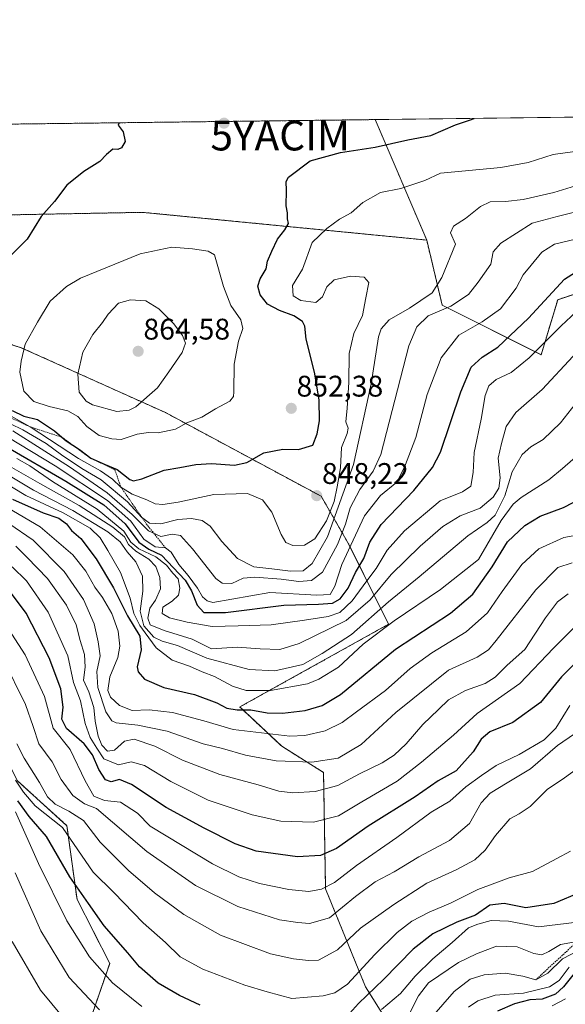
# Model space of a CAD drawing. Units: metres. Extents: x 583277 to 586719, y 4752071 to 4754427.
# Drawn here: x 583855 to 584039, y 4754096 to 4754426 of the extents above; entities that cross this region are included whole.
import ezdxf
from ezdxf.enums import TextEntityAlignment as Align

# ---------------------------------------------------------------- set-up
doc = ezdxf.new("R2010")
doc.units = ezdxf.units.M
doc.header["$MEASUREMENT"] = 0
doc.linetypes.add('TRAZOS', pattern=[0.75, 0.5, -0.25])
doc.layers.get('0').update_dxf_attribs({"lineweight": 5})
for name, color, linetype, lineweight in [('Arbolado forestal', 92, 'TRAZOS', 0), ('Arbolado forestal CxS', 92, 'Continuous', 0), ('Carátula', 7, 'Continuous', 5), ('Comarca CxS', 133, 'Continuous', 0), ('Comunidad Autónoma CxS', 142, 'Continuous', 0), ('Curva de nivel maestra', 36, 'Continuous', 30), ('Curva de nivel normal', 36, 'Continuous', 0), ('Escarpado lineal', 39, 'TRAZOS', 0), ('Espacio natural protegido CxS', 2, 'Continuous', 0), ('Municipio CxS', 142, 'Continuous', 0), ('Provincia CxS', 1, 'Continuous', 0), ('Punto de cota en terreno', 7, 'Continuous', 0), ('Roquedo', 95, 'Continuous', 0), ('Roquedo CxS', 135, 'Continuous', 0), ('Rótulo de punto de cota en terreno', 19, 'Continuous', 0), ('Yacimiento arqueológico puntual', 7, 'Continuous', 0)]:
    doc.layers.add(name, color=color, linetype=linetype, lineweight=lineweight)
doc.styles.add('Arial', font='txt', dxfattribs={"height": 0.2})

# ---------------------------------------------------------------- blocks, each defined once
blk = doc.blocks.new('*U152')
at = {"layer": 'Arbolado forestal CxS', "color": 92, "linetype": 'Continuous', "lineweight": 0}
for points in [[(583512.87, 4754273.82, 660.94), (583546.78, 4754238.3, 645.4), (583596.61, 4754219.18, 651.18), (583630.34, 4754179.31, 643.14), (583653.76, 4754157.22, 638.33), (583714.62, 4754158.89, 680.16), (583731.69, 4754176.34, 699.22), (583724.3, 4754194.81, 711.59), (583735.38, 4754211.44, 723.81), (583761.24, 4754213.28, 728.2), (583785.19, 4754224.43, 741.29), (583811.26, 4754235.73, 756.38), (583818.11, 4754229.99, 756.04), (583828.54, 4754221.26, 756.6), (583854.4, 4754170.65, 753.7), (583871.05, 4754155.55, 755.48), (583874.44, 4754130.79, 748.2), (583885.43, 4754109.28, 746.54), (583878.61, 4754089.52, 737.43)], [(583994.13, 4754065.27, 721.19), (583971.43, 4754101.43, 751.61), (583957.99, 4754134.31, 769.6), (583957.32, 4754173.48, 787.9), (583943.26, 4754182.25, 792.57), (583929.17, 4754195.47, 800.11), (583979.14, 4754223.25, 804.57), (583965.74, 4754250.26, 830.78), (583956.52, 4754266.27, 848.45), (583904.17, 4754294.4, 856.48), (583855.68, 4754316.21, 854.51), (583820.64, 4754327.33, 845.86)], [(583833.06, 4754360.49, 845.93), (583873.88, 4754361.27, 851.08), (583880.57, 4754361.39, 851.49), (583881.88, 4754361.42, 851.54), (583896.54, 4754361.7, 852.57), (583896.6, 4754361.7, 852.57), (583992, 4754352.38, 841.55), (583997.23, 4754330.48, 835.79), (583997.23, 4754330.48, 835.79), (584030.48, 4754313.86, 818.87), (584036.02, 4754332.33, 823.36), (584038.39, 4754333.12, 822.71), (584052.64, 4754337.87, 822.01)]]:
    blk.add_polyline3d(points, dxfattribs=at)
blk = doc.blocks.new('*U179')
at = {"layer": 'Curva de nivel normal', "color": 36, "linetype": 'Continuous', "lineweight": 0}
blk.add_polyline3d([(584039.91, 4754108.01, 730), (584036.49, 4754103.55, 730), (584033.24, 4754101.42, 730), (584024.48, 4754099.3, 730), (584014.96, 4754098.61, 730), (584009.15, 4754096.7, 730), (584006, 4754094.6, 730)], dxfattribs=at)
blk = doc.blocks.new('*U182')
at = {"layer": 'Curva de nivel normal', "color": 36, "linetype": 'Continuous', "lineweight": 0}
blk.add_polyline3d([(584038.7, 4754097.43, 720), (584034.14, 4754095, 720)], dxfattribs=at)
blk = doc.blocks.new('*U194')
at = {"layer": 'Curva de nivel maestra', "color": 36, "linetype": 'Continuous', "lineweight": 30}
for points in [[(583888.66, 4754391.8, 850), (583888.3, 4754390.96, 850), (583889.96, 4754388.74, 850), (583890.58, 4754385.55, 850), (583889.42, 4754383.33, 850), (583888.15, 4754382.8, 850), (583886.49, 4754382.91, 850), (583884.32, 4754381.1, 850), (583882.16, 4754378.8, 850), (583876.72, 4754375.46, 850), (583871.04, 4754370.8, 850), (583866.85, 4754365.35, 850), (583862.36, 4754360.35, 850), (583857.64, 4754352.69, 850), (583848.3, 4754343.35, 850)], [(583852.64, 4754295.06, 850), (583856.56, 4754293.17, 850), (583861.12, 4754292.11, 850), (583866.89, 4754288.23, 850), (583869.39, 4754286.1, 850), (583870.84, 4754284.86, 850), (583873.09, 4754283.4, 850), (583875.28, 4754281.97, 850), (583879.04, 4754279.05, 850), (583883.9, 4754276.91, 850), (583887.96, 4754275.32, 850), (583892.23, 4754271.91, 850), (583893.38, 4754271.44, 850), (583896.28, 4754272.09, 850), (583903.74, 4754275.05, 850), (583909, 4754275.92, 850), (583914.34, 4754276.98, 850), (583919.67, 4754277.27, 850), (583927.36, 4754276.74, 850), (583931.51, 4754277.67, 850), (583937.23, 4754280.89, 850), (583943.67, 4754282.12, 850), (583948.9, 4754281.96, 850), (583953.72, 4754283.45, 850), (583955.14, 4754287.23, 850), (583955.94, 4754291.65, 850), (583955.88, 4754298.66, 850), (583954.3, 4754307.98, 850), (583951.42, 4754319.1, 850), (583951.04, 4754323.4, 850), (583950.22, 4754325.05, 850), (583947.32, 4754326.93, 850), (583942.51, 4754328.68, 850), (583938.53, 4754330.88, 850), (583936.03, 4754333.99, 850), (583935.22, 4754336.86, 850), (583936.04, 4754339.35, 850), (583938.08, 4754342.69, 850), (583938.44, 4754345.26, 850), (583939.97, 4754348.63, 850), (583941.81, 4754352.73, 850), (583944.34, 4754355.78, 850), (583945.5, 4754357.99, 850), (583945.2, 4754359.55, 850), (583945.19, 4754361.57, 850), (583944.78, 4754363.9, 850), (583944.87, 4754369.05, 850), (583944.8, 4754372.01, 850), (583945.56, 4754373.57, 850), (583952.87, 4754379.02, 850), (583963, 4754381.78, 850), (583974.67, 4754383.57, 850), (583985.67, 4754386.03, 850), (583993.34, 4754387.53, 850), (584001.67, 4754391.06, 850), (584006.67, 4754392.75, 850), (584007.92, 4754393.28, 850)]]:
    blk.add_polyline3d(points, dxfattribs=at)
blk = doc.blocks.new('*U199')
at = {"layer": 'Curva de nivel maestra', "color": 36, "linetype": 'Continuous', "lineweight": 30}
blk.add_polyline3d([(584041.54, 4754105.89, 725), (584038.01, 4754101.38, 725), (584035.24, 4754098.98, 725), (584030.75, 4754097.25, 725), (584026.68, 4754097.03, 725), (584021.52, 4754095.72, 725), (584015.8, 4754093.25, 725)], dxfattribs=at)
blk = doc.blocks.new('5PATER')
at = {"layer": 'Carátula', "linetype": 'Continuous', "lineweight": 5}
h = blk.add_hatch(color=250, dxfattribs=at)
edge = h.paths.add_edge_path()
edge.add_ellipse((0, 0.01), major_axis=(-1.33, -1.34), ratio=0.999422, start_angle=0, end_angle=360)
blk = doc.blocks.new('5YACIM')
blk.add_text('5YACIM', height=10).set_placement((0, 0), align=Align.MIDDLE_CENTER)

msp = doc.modelspace()

# ---------------------------------------------------------------- linework, layer by layer
at = {"layer": 'Arbolado forestal', "color": 92, "linetype": 'TRAZOS', "lineweight": 0}
for points in [[(583743.89, 4754390.01, 830.46), (583974.69, 4754392.87, 851.68)], [(583992, 4754352.38, 841.55), (583974.69, 4754392.87, 851.68)], [(583798.51, 4754329.52, 842.84), (583798.23, 4754346.83, 842.68), (583812.11, 4754358.4, 843.34), (583833.06, 4754360.49, 845.93), (583873.88, 4754361.27, 851.08), (583880.57, 4754361.39, 851.49), (583881.88, 4754361.42, 851.54), (583896.54, 4754361.7, 852.57), (583896.6, 4754361.7, 852.57), (583992, 4754352.38, 841.55)], [(583992, 4754352.38, 841.55), (583997.23, 4754330.48, 835.79), (584030.48, 4754313.86, 818.87), (584036.02, 4754332.33, 823.36), (584038.39, 4754333.12, 822.71), (584052.64, 4754337.87, 822.01)], [(583915.53, 4753850.1, 598.99), (583951.44, 4753897.6, 624.74), (583968.29, 4753932.7, 647.78), (583983.21, 4753972.24, 678.4), (583994.13, 4754065.27, 721.19), (583971.43, 4754101.43, 751.61), (583957.99, 4754134.31, 769.6), (583957.32, 4754173.48, 787.9), (583943.26, 4754182.25, 792.57), (583929.17, 4754195.47, 800.11), (583979.13, 4754223.25, 804.57), (583965.74, 4754250.26, 830.78), (583956.52, 4754266.27, 848.45), (583904.17, 4754294.4, 856.48), (583855.68, 4754316.21, 854.51), (583820.64, 4754327.33, 845.86), (583798.51, 4754329.52, 842.84)], [(583512.87, 4754273.83, 660.94), (583546.78, 4754238.31, 645.4), (583596.61, 4754219.18, 651.18), (583630.34, 4754179.31, 643.14), (583653.76, 4754157.22, 638.33), (583714.62, 4754158.89, 680.16), (583731.69, 4754176.34, 699.22), (583724.3, 4754194.81, 711.59), (583735.38, 4754211.44, 723.81), (583761.24, 4754213.28, 728.2), (583785.19, 4754224.43, 741.29), (583811.26, 4754235.73, 756.38), (583818.11, 4754229.99, 756.04), (583828.54, 4754221.26, 756.6), (583854.4, 4754170.65, 753.7), (583871.05, 4754155.55, 755.48), (583874.44, 4754130.79, 748.2), (583885.43, 4754109.28, 746.54), (583878.61, 4754089.52, 737.43)]]:
    msp.add_polyline3d(points, dxfattribs=at)
at = {"layer": 'Arbolado forestal CxS', "color": 92, "linetype": 'Continuous', "lineweight": 0}
msp.add_polyline3d([(583992, 4754352.38, 841.55), (583896.6, 4754361.7, 852.57), (583896.54, 4754361.7, 852.57), (583881.88, 4754361.42, 851.54), (583880.57, 4754361.39, 851.49), (583873.88, 4754361.27, 851.08), (583833.06, 4754360.49, 845.93), (583812.11, 4754358.4, 843.34), (583798.23, 4754346.83, 842.68), (583798.52, 4754329.52, 842.84), (583776.02, 4754337.04, 841.3), (583774.17, 4754353.67, 839.89), (583770.48, 4754368.45, 837.33), (583755.7, 4754375.83, 833.05), (583743.89, 4754390.01, 830.46), (583974.69, 4754392.87, 851.68), (583992, 4754352.38, 841.55)], close=True, dxfattribs=at)
at = {"layer": 'Comarca CxS', "color": 133, "linetype": 'Continuous', "lineweight": 0}
msp.add_polyline3d([(586110.97, 4752105.5, 479.79), (583318.25, 4752070.98, 492.61), (583290.13, 4754384.4, 731.17), (586689.82, 4754426.44, 470.65), (586689.92, 4754418.27, 470.03), (586715.26, 4752416.66, 468.73), (586719.1, 4752113.02, 476.37), (586597.68, 4752111.52, 477.39), (586110.97, 4752105.5, 479.79)], close=True, dxfattribs=at)
msp.add_polyline3d([(586110.97, 4752105.5, 479.79), (583318.25, 4752070.98, 492.61), (583290.13, 4754384.4, 731.17), (586689.82, 4754426.44, 470.65), (586689.92, 4754418.27, 470.03), (586715.26, 4752416.66, 468.73), (586719.1, 4752113.02, 476.37), (586597.68, 4752111.52, 477.39), (586110.97, 4752105.5, 479.79)], close=True, dxfattribs=at)
at = {"layer": 'Comunidad Autónoma CxS', "color": 142, "linetype": 'Continuous', "lineweight": 0}
msp.add_polyline3d([(586719.1, 4752113.02, 476.37), (583318.25, 4752070.98, 492.61), (583290.13, 4754384.4, 731.17), (586689.82, 4754426.44, 470.65), (586719.1, 4752113.02, 476.37)], close=True, dxfattribs=at)
msp.add_polyline3d([(586719.1, 4752113.02, 476.37), (583318.25, 4752070.98, 492.61), (583290.13, 4754384.4, 731.17), (586689.82, 4754426.44, 470.65), (586719.1, 4752113.02, 476.37)], close=True, dxfattribs=at)
at = {"layer": 'Curva de nivel maestra', "color": 36, "linetype": 'Continuous', "lineweight": 30}
for points in [[(583850.67, 4754283.05, 825), (583870.73, 4754271.38, 825), (583883.51, 4754263.39, 825), (583890.65, 4754256.97, 825), (583895.23, 4754250.91, 825), (583898.55, 4754248.48, 825), (583902.88, 4754246.54, 825), (583910.75, 4754238.06, 825), (583912.97, 4754234.46, 825), (583914.85, 4754229.68, 825), (583917.02, 4754227.23, 825), (583924.33, 4754227.18, 825), (583944, 4754229.71, 825), (583955.67, 4754230, 825), (583960.34, 4754230.37, 825), (583962.86, 4754231.79, 825), (583965.62, 4754235.41, 825), (583968.02, 4754240.69, 825), (583970.86, 4754245.39, 825), (583972.88, 4754250.84, 825), (583976.7, 4754256.78, 825), (583987.67, 4754268.23, 825), (583993.95, 4754275.93, 825), (583996.63, 4754281.07, 825), (584003.5, 4754301.33, 825), (584006.96, 4754309.62, 825), (584010.67, 4754313.06, 825), (584015.88, 4754316.41, 825), (584026.18, 4754326.14, 825), (584038.3, 4754339.24, 825), (584042.06, 4754341.57, 825)], [(583852.71, 4754265.3, 800), (583863.02, 4754260.7, 800), (583868.28, 4754258.88, 800), (583870.89, 4754256.96, 800), (583872.62, 4754254.79, 800), (583875.72, 4754252.1, 800), (583880.84, 4754245.28, 800), (583886.68, 4754235.49, 800), (583891.46, 4754226.14, 800), (583895.54, 4754219.28, 800), (583895.98, 4754214.67, 800), (583894.66, 4754209.01, 800), (583894.98, 4754207.24, 800), (583897.17, 4754204.76, 800), (583903.67, 4754201.97, 800), (583913.94, 4754199.66, 800), (583921.39, 4754196.88, 800), (583924.77, 4754195.12, 800), (583928.23, 4754194.56, 800), (583932.9, 4754194.52, 800), (583938.34, 4754193.55, 800), (583943.54, 4754193.43, 800), (583951.14, 4754194.29, 800), (583956.87, 4754195.98, 800), (583963, 4754199.66, 800), (583981.51, 4754214.88, 800), (584000.02, 4754226.98, 800), (584007.5, 4754233.42, 800), (584013.98, 4754242.58, 800), (584019.14, 4754250.95, 800), (584024.99, 4754256.5, 800), (584030.15, 4754259.62, 800), (584037.95, 4754262.5, 800), (584044.74, 4754265.95, 800)], [(584041.3, 4754209.62, 775), (584037.28, 4754205.65, 775), (584030.24, 4754197.01, 775), (584020.92, 4754190.22, 775), (584013.25, 4754187.1, 775), (584010.26, 4754184.69, 775), (584007.62, 4754180.35, 775), (584001.94, 4754174.02, 775), (583995.84, 4754170.6, 775), (583988.16, 4754165.3, 775), (583972.34, 4754155.4, 775), (583961.67, 4754147.9, 775), (583956.3, 4754145.57, 775), (583948.54, 4754145.16, 775), (583934.65, 4754147, 775), (583927.57, 4754149.5, 775), (583917.18, 4754154.72, 775), (583904.37, 4754161.74, 775), (583892.79, 4754169.41, 775), (583888.72, 4754171.05, 775), (583885.94, 4754170.3, 775), (583884.02, 4754171.03, 775), (583881.82, 4754174.5, 775), (583879.67, 4754179.35, 775), (583876.87, 4754183.05, 775), (583870.96, 4754188.24, 775), (583869.32, 4754191.35, 775), (583869.74, 4754195.35, 775), (583868.98, 4754201.58, 775), (583865.06, 4754211.94, 775), (583857.35, 4754227.01, 775), (583851.1, 4754235.44, 775)], [(583915.89, 4754095.27, 750), (583908.84, 4754098.48, 750), (583901.74, 4754102.66, 750), (583895.4, 4754108.09, 750), (583891.48, 4754112.83, 750), (583883.55, 4754121.93, 750), (583878.26, 4754129.41, 750), (583872.05, 4754138.43, 750), (583864.22, 4754151.9, 750), (583858.33, 4754158.68, 750), (583854.58, 4754163.93, 750)], [(584043.77, 4754133.22, 750), (584034.71, 4754129.42, 750), (584025.3, 4754127.98, 750), (584018.02, 4754129.37, 750), (584013.18, 4754128.84, 750), (584008.43, 4754125.47, 750), (584002.09, 4754123.14, 750), (583994.02, 4754119.22, 750), (583987.47, 4754114.02, 750), (583977.52, 4754103.92, 750), (583969.05, 4754095.86, 750), (583963.04, 4754089.14, 750)]]:
    msp.add_polyline3d(points, dxfattribs=at)
at = {"layer": 'Curva de nivel normal', "color": 36, "linetype": 'Continuous', "lineweight": 0}
for points in [[(584045, 4754382.64, 845), (584034.52, 4754381.15, 845), (584026.06, 4754378.48, 845), (584016.88, 4754376.81, 845), (583996.6, 4754374.88, 845), (583991.32, 4754372.4, 845), (583983.34, 4754369.72, 845), (583976.45, 4754368.39, 845), (583970.48, 4754365.02, 845), (583966.55, 4754361.48, 845), (583962.67, 4754359.41, 845), (583958.38, 4754356.27, 845), (583953.53, 4754351.6, 845), (583950.26, 4754342.57, 845), (583946.85, 4754337.11, 845), (583947.15, 4754333.63, 845), (583949.63, 4754332.11, 845), (583954.75, 4754331.38, 845), (583956.93, 4754333.33, 845), (583958.37, 4754336.69, 845), (583960.92, 4754338.97, 845), (583966.4, 4754340.3, 845), (583971.01, 4754339.91, 845), (583972.51, 4754338.17, 845), (583971.49, 4754333.02, 845), (583970.46, 4754327.02, 845), (583967.54, 4754321.02, 845), (583965.94, 4754314.22, 845), (583965.77, 4754304.5, 845), (583965.3, 4754295.89, 845), (583964.78, 4754291.35, 845), (583965.55, 4754289.19, 845), (583965.23, 4754287.38, 845), (583963.35, 4754282.65, 845), (583963, 4754275.85, 845), (583961.84, 4754269.48, 845), (583960.84, 4754264.51, 845), (583958.32, 4754257.97, 845), (583954.34, 4754251.94, 845), (583950.94, 4754249.81, 845), (583947.04, 4754249.72, 845), (583944.6, 4754250.7, 845), (583943.04, 4754253.39, 845), (583939.9, 4754260.92, 845), (583936.76, 4754265.1, 845), (583931.74, 4754267.17, 845), (583920.43, 4754266.89, 845), (583908.4, 4754264.34, 845), (583903.24, 4754263.48, 845), (583900.72, 4754263.74, 845), (583897.93, 4754265.03, 845), (583892.98, 4754267, 845), (583889.19, 4754269.36, 845), (583886.39, 4754272.02, 845), (583882.36, 4754274.86, 845), (583874.95, 4754278.96, 845), (583858.67, 4754289.62, 845), (583850.49, 4754294.16, 845)], [(584046.41, 4754371.93, 840), (584034.71, 4754368.38, 840), (584024.45, 4754365.99, 840), (584018.45, 4754365.29, 840), (584013.34, 4754365.21, 840), (584010.03, 4754363.69, 840), (584005.06, 4754359.59, 840), (584000.97, 4754357.02, 840), (584000.03, 4754354.85, 840), (584001.64, 4754351.02, 840), (583997.09, 4754339.77, 840), (583993.82, 4754334.69, 840), (583986.18, 4754329.46, 840), (583979.34, 4754325.59, 840), (583976.65, 4754322.53, 840), (583975.78, 4754319.9, 840), (583973.35, 4754304.03, 840), (583967.41, 4754276.94, 840), (583958.63, 4754252.61, 840), (583953.54, 4754243.68, 840), (583950.43, 4754241.27, 840), (583946.19, 4754241.06, 840), (583939.93, 4754241.91, 840), (583933.9, 4754242.58, 840), (583928.34, 4754245.36, 840), (583923.12, 4754251.09, 840), (583919.21, 4754256.24, 840), (583916.46, 4754258.1, 840), (583912.98, 4754258.84, 840), (583908.33, 4754258.47, 840), (583902.65, 4754256.97, 840), (583898.86, 4754257.2, 840), (583896.14, 4754259.27, 840), (583891.43, 4754264.42, 840), (583882.56, 4754271.8, 840), (583876.11, 4754275.65, 840), (583869.19, 4754280.21, 840), (583864.05, 4754284.06, 840), (583856.23, 4754288.58, 840), (583852.11, 4754290.66, 840)], [(584045.26, 4754362.63, 835), (584035.8, 4754360.27, 835), (584027.45, 4754358.06, 835), (584016.91, 4754351.3, 835), (584014.29, 4754348.45, 835), (584013.58, 4754344.33, 835), (584009.34, 4754338.25, 835), (584006, 4754334.1, 835), (584000.13, 4754330.15, 835), (583992.51, 4754326.95, 835), (583988.66, 4754323.17, 835), (583985.96, 4754316.81, 835), (583976.52, 4754280.27, 835), (583973.99, 4754274.71, 835), (583969.55, 4754268.52, 835), (583966.22, 4754262.39, 835), (583964.7, 4754256.9, 835), (583961.99, 4754250.02, 835), (583956.96, 4754240.82, 835), (583953.24, 4754237.97, 835), (583949, 4754237.68, 835), (583943.04, 4754238.44, 835), (583934.24, 4754239.14, 835), (583930.34, 4754238.71, 835), (583926.54, 4754237.01, 835), (583923.24, 4754237.13, 835), (583921.06, 4754238.69, 835), (583913.27, 4754248.62, 835), (583909.28, 4754253.1, 835), (583906.43, 4754253.52, 835), (583902.67, 4754252.73, 835), (583898.48, 4754254.71, 835), (583892.95, 4754260.14, 835), (583884.62, 4754267.38, 835), (583871.88, 4754276.22, 835), (583852.89, 4754288.32, 835)], [(583851.16, 4754286.12, 830), (583867.05, 4754276.47, 830), (583884.64, 4754264.87, 830), (583892.48, 4754257.96, 830), (583896.9, 4754251.88, 830), (583900.66, 4754249.28, 830), (583904.22, 4754248.9, 830), (583906.11, 4754247.47, 830), (583908.64, 4754243.38, 830), (583911.76, 4754239.68, 830), (583914.96, 4754235.38, 830), (583916.68, 4754232.46, 830), (583918.15, 4754231.11, 830), (583920.15, 4754230.54, 830), (583939.24, 4754233.98, 830), (583955.09, 4754232.99, 830), (583959.56, 4754233.26, 830), (583961.15, 4754236.11, 830), (583963.5, 4754243.37, 830), (583971.04, 4754259.65, 830), (583976.49, 4754266.51, 830), (583981.95, 4754271.02, 830), (583984.54, 4754276.02, 830), (583988.32, 4754286.02, 830), (583992.2, 4754300.45, 830), (583996.82, 4754312.75, 830), (584002.77, 4754320.45, 830), (584010.59, 4754324.91, 830), (584016.78, 4754329.25, 830), (584022.04, 4754336.24, 830), (584024.38, 4754340.75, 830), (584027.16, 4754343.91, 830), (584030.73, 4754348.31, 830), (584034.96, 4754350.96, 830), (584041.98, 4754352.67, 830)], [(583889.25, 4754285.37, 855), (583894.65, 4754287.14, 855), (583898.46, 4754287.7, 855), (583901.75, 4754287.57, 855), (583907.55, 4754288.88, 855), (583911.35, 4754290.91, 855), (583916.35, 4754292.86, 855), (583921, 4754295.66, 855), (583925.78, 4754298.2, 855), (583927.02, 4754299.77, 855), (583927.15, 4754301.41, 855), (583927.3, 4754310.64, 855), (583928.74, 4754318.4, 855), (583930.18, 4754322.69, 855), (583929.47, 4754325.54, 855), (583926.18, 4754330.44, 855), (583923.7, 4754336.74, 855), (583920.67, 4754347.37, 855), (583918.48, 4754348.65, 855), (583913.21, 4754349.41, 855), (583906.34, 4754350.03, 855), (583895.65, 4754347.77, 855), (583875.6, 4754339.52, 855), (583870.87, 4754336.74, 855), (583865.47, 4754331.83, 855), (583861.2, 4754324.81, 855), (583857.04, 4754317.35, 855), (583855.68, 4754311.69, 855), (583855.23, 4754307.95, 855), (583856.58, 4754301.56, 855), (583859.92, 4754298.17, 855), (583865.08, 4754296.42, 855), (583871.32, 4754294.98, 855), (583874.7, 4754293.07, 855), (583877.69, 4754289.77, 855), (583881.91, 4754286.69, 855), (583886.16, 4754285.56, 855), (583889.25, 4754285.37, 855)], [(583887.79, 4754294.82, 860), (583892.01, 4754295.19, 860), (583894.16, 4754296.32, 860), (583901.46, 4754302.73, 860), (583905.34, 4754308.12, 860), (583909.76, 4754314.62, 860), (583910.91, 4754317.7, 860), (583909.9, 4754320.36, 860), (583907.02, 4754324.2, 860), (583901.92, 4754329.31, 860), (583897.6, 4754331.95, 860), (583892.42, 4754332.35, 860), (583888.44, 4754331.16, 860), (583884.87, 4754327.46, 860), (583882.99, 4754324.69, 860), (583879.78, 4754320.69, 860), (583876.44, 4754314.69, 860), (583874.7, 4754307.35, 860), (583875.14, 4754301.29, 860), (583877.57, 4754298.21, 860), (583879.63, 4754296.98, 860), (583887.79, 4754294.82, 860)], [(583854.19, 4754278.98, 820), (583858.55, 4754276.56, 820), (583866.17, 4754271.27, 820), (583881.22, 4754261.91, 820), (583890.17, 4754254.52, 820), (583892.55, 4754250.9, 820), (583895.27, 4754248.62, 820), (583900.9, 4754245.93, 820), (583904.49, 4754243.12, 820), (583906.68, 4754240.49, 820), (583908.45, 4754238.57, 820), (583909.04, 4754235.36, 820), (583908.53, 4754233.02, 820), (583906.38, 4754231.02, 820), (583903.32, 4754228.96, 820), (583903.05, 4754226.84, 820), (583905.56, 4754225.41, 820), (583911.46, 4754223.94, 820), (583919.89, 4754222.55, 820), (583928.67, 4754222.77, 820), (583939.73, 4754223.08, 820), (583950.92, 4754224.6, 820), (583958.82, 4754225.9, 820), (583962.82, 4754227.23, 820), (583966.97, 4754231.16, 820), (583971.85, 4754237.9, 820), (583974.95, 4754241.96, 820), (583978.66, 4754248.12, 820), (583984.56, 4754254.62, 820), (583996.57, 4754264.78, 820), (584003.97, 4754267.75, 820), (584006.82, 4754269.64, 820), (584007.62, 4754274.23, 820), (584008, 4754281.04, 820), (584010.28, 4754292.21, 820), (584011.64, 4754300.11, 820), (584012.83, 4754303.39, 820), (584015.34, 4754305.47, 820), (584020.38, 4754307.86, 820), (584026.47, 4754312.8, 820), (584037.2, 4754323.55, 820), (584043.96, 4754329.84, 820)], [(583849.45, 4754277.69, 815), (583861.94, 4754270.52, 815), (583875.14, 4754263.15, 815), (583886.52, 4754255.87, 815), (583890.35, 4754252.7, 815), (583891.76, 4754250.11, 815), (583894.24, 4754247.82, 815), (583898.62, 4754245.18, 815), (583900.95, 4754242.66, 815), (583902.3, 4754238.93, 815), (583902.47, 4754235.12, 815), (583900.82, 4754231.37, 815), (583898.87, 4754228.63, 815), (583898.22, 4754225.34, 815), (583899, 4754223.12, 815), (583903.69, 4754221.21, 815), (583913.18, 4754218.24, 815), (583919.65, 4754215.02, 815), (583928.25, 4754215.6, 815), (583936.04, 4754215.04, 815), (583942.63, 4754214.73, 815), (583949.13, 4754216.76, 815), (583964.87, 4754224.55, 815), (583972.96, 4754231.52, 815), (583980.08, 4754240.03, 815), (583989.8, 4754249.56, 815), (583997.43, 4754256.15, 815), (584003.26, 4754259.69, 815), (584010, 4754262.32, 815), (584014.3, 4754265.96, 815), (584016.26, 4754268.95, 815), (584016.71, 4754272.43, 815), (584016.06, 4754279.08, 815), (584017.14, 4754284.04, 815), (584018.75, 4754289.76, 815), (584021.97, 4754294.39, 815), (584030.83, 4754302.14, 815), (584041.19, 4754313.34, 815)], [(583845.69, 4754276.77, 810), (583859.87, 4754268.33, 810), (583873.03, 4754261.46, 810), (583884.83, 4754254.35, 810), (583888.93, 4754250.95, 810), (583891.28, 4754247.63, 810), (583894.23, 4754244.24, 810), (583896.43, 4754239.4, 810), (583896.61, 4754234.38, 810), (583895.66, 4754227.66, 810), (583896.96, 4754222.79, 810), (583900.31, 4754218.95, 810), (583903.06, 4754217.54, 810), (583908.25, 4754216.1, 810), (583918.07, 4754211.84, 810), (583932.26, 4754208.09, 810), (583940.99, 4754207.67, 810), (583950.36, 4754209.69, 810), (583956.89, 4754213.43, 810), (583966.67, 4754219.81, 810), (583979.12, 4754230.82, 810), (583989.46, 4754239.16, 810), (584005.78, 4754252.97, 810), (584012.34, 4754257.41, 810), (584015, 4754259.88, 810), (584018.28, 4754266.38, 810), (584020.71, 4754274.53, 810), (584024.05, 4754280.33, 810), (584026.95, 4754282.86, 810), (584031.14, 4754285.38, 810), (584037, 4754290.95, 810), (584041.88, 4754297.28, 810)], [(584044.57, 4754281.69, 805), (584037.66, 4754275.61, 805), (584033, 4754271.82, 805), (584023.69, 4754265.92, 805), (584021.03, 4754263.62, 805), (584016.99, 4754258.18, 805), (584009.38, 4754245.02, 805), (583996.68, 4754234.96, 805), (583981.03, 4754224.44, 805), (583970.64, 4754216.56, 805), (583962.35, 4754208.81, 805), (583955.78, 4754204.76, 805), (583951.95, 4754203.3, 805), (583939.43, 4754201.06, 805), (583931.3, 4754200.98, 805), (583926.73, 4754202.41, 805), (583920.68, 4754205.7, 805), (583916.51, 4754207.24, 805), (583912.27, 4754209.14, 805), (583906.44, 4754211.18, 805), (583901, 4754215.38, 805), (583897.39, 4754220.42, 805), (583895.55, 4754222.8, 805), (583893.59, 4754226.88, 805), (583892.28, 4754232.07, 805), (583889.11, 4754240.63, 805), (583884.78, 4754248.01, 805), (583882.23, 4754252.36, 805), (583878.82, 4754255.58, 805), (583869.81, 4754260.74, 805), (583857.2, 4754266.5, 805), (583848.73, 4754271.74, 805)], [(584040.85, 4754243.91, 790), (584036.02, 4754242.38, 790), (584028.63, 4754234.88, 790), (584015.34, 4754217.77, 790), (584012.73, 4754214.64, 790), (584009, 4754212.19, 790), (583999.34, 4754207.86, 790), (583981.58, 4754193.57, 790), (583969.98, 4754182.85, 790), (583962.25, 4754178.31, 790), (583953.35, 4754176.88, 790), (583941.34, 4754177.36, 790), (583931.1, 4754179.26, 790), (583923.36, 4754181.49, 790), (583916.86, 4754183.05, 790), (583904.78, 4754187.39, 790), (583894.86, 4754189.36, 790), (583887.6, 4754190.16, 790), (583886.14, 4754190.85, 790), (583884.1, 4754193.89, 790), (583881.4, 4754202.06, 790), (583881.12, 4754207.38, 790), (583882.24, 4754212.69, 790), (583881.6, 4754217.35, 790), (583880.22, 4754223.42, 790), (583876.58, 4754231.6, 790), (583870.09, 4754240.98, 790), (583859.66, 4754251.5, 790), (583843.2, 4754262.76, 790)], [(584046.14, 4754253.86, 795), (584038.04, 4754252.43, 795), (584029.67, 4754248.56, 795), (584024, 4754243.3, 795), (584017.35, 4754234.28, 795), (584012.41, 4754227.11, 795), (584005.28, 4754220.69, 795), (583993.69, 4754213.69, 795), (583986.4, 4754208.35, 795), (583978.16, 4754201.02, 795), (583968.41, 4754193.89, 795), (583963.53, 4754190.23, 795), (583957.81, 4754187.4, 795), (583951.03, 4754185.87, 795), (583945.93, 4754185.67, 795), (583926.88, 4754187.89, 795), (583917.07, 4754190.76, 795), (583906.59, 4754193.61, 795), (583898.75, 4754194.56, 795), (583892.98, 4754194.32, 795), (583888.76, 4754195.97, 795), (583885.72, 4754198.71, 795), (583884.8, 4754200.95, 795), (583885.48, 4754205.58, 795), (583888.12, 4754212.07, 795), (583888.86, 4754215.87, 795), (583888.27, 4754220.95, 795), (583886.16, 4754226.83, 795), (583882.99, 4754232.29, 795), (583880.38, 4754235.72, 795), (583877.46, 4754241.14, 795), (583873.08, 4754246.59, 795), (583862.07, 4754255.97, 795), (583851.21, 4754262.37, 795)], [(584039.53, 4754233.46, 785), (584035.97, 4754230.77, 785), (584031.9, 4754225.39, 785), (584025.02, 4754214.82, 785), (584019.01, 4754209.49, 785), (584015, 4754205.46, 785), (584011.67, 4754203.39, 785), (584005, 4754200.99, 785), (583999.34, 4754197.92, 785), (583996, 4754194.57, 785), (583990.67, 4754189.54, 785), (583985.05, 4754183.12, 785), (583981.09, 4754179.25, 785), (583977.04, 4754176.69, 785), (583969.43, 4754172.95, 785), (583962.14, 4754169.05, 785), (583954.5, 4754167.03, 785), (583946.94, 4754166.56, 785), (583942.26, 4754167.19, 785), (583935.34, 4754169.34, 785), (583922.4, 4754172.76, 785), (583909.87, 4754177.56, 785), (583900.63, 4754182.31, 785), (583893.71, 4754184.66, 785), (583890.36, 4754183.93, 785), (583887, 4754180.92, 785), (583884.67, 4754180.67, 785), (583882.82, 4754182.59, 785), (583881.54, 4754185.61, 785), (583880.5, 4754190.69, 785), (583880.09, 4754195.34, 785), (583878.46, 4754200.52, 785), (583876.66, 4754204.53, 785), (583877.23, 4754208.9, 785), (583876.97, 4754213.12, 785), (583875.47, 4754217.76, 785), (583874.13, 4754223.12, 785), (583870.93, 4754229.69, 785), (583864.51, 4754238.6, 785), (583857.72, 4754245.7, 785), (583853.84, 4754249.56, 785)], [(584043.21, 4754223.82, 780), (584034.59, 4754215.22, 780), (584023.27, 4754203.38, 780), (584008.99, 4754193.24, 780), (584001, 4754185.94, 780), (583990.2, 4754176.91, 780), (583982.1, 4754170.5, 780), (583970.2, 4754163.6, 780), (583962.34, 4754158.9, 780), (583953.97, 4754156.73, 780), (583942.98, 4754157.08, 780), (583933.36, 4754159.22, 780), (583918.52, 4754164.15, 780), (583905.93, 4754170.39, 780), (583897.11, 4754175.83, 780), (583892.61, 4754177.04, 780), (583888.34, 4754176.08, 780), (583883.44, 4754178.09, 780), (583881.11, 4754181.6, 780), (583878.88, 4754185.17, 780), (583877.14, 4754189.9, 780), (583875.58, 4754197.53, 780), (583873.31, 4754203.66, 780), (583871.36, 4754212.63, 780), (583864.7, 4754227.36, 780), (583857.44, 4754237.82, 780), (583852.67, 4754242.52, 780)], [(584040.12, 4754196, 770), (584035.44, 4754188.38, 770), (584031.48, 4754184.44, 770), (584023.1, 4754179.51, 770), (584015.36, 4754175.79, 770), (584010.42, 4754172.42, 770), (584005.16, 4754168.59, 770), (583999.78, 4754163.76, 770), (583993.51, 4754160.08, 770), (583982, 4754151.62, 770), (583968.34, 4754142.24, 770), (583961, 4754136.43, 770), (583956.67, 4754134.26, 770), (583952.34, 4754133.43, 770), (583945.67, 4754134.11, 770), (583935.83, 4754136.09, 770), (583928.86, 4754138.41, 770), (583920.01, 4754142.8, 770), (583899.03, 4754155.38, 770), (583894.72, 4754159.82, 770), (583889.11, 4754163.48, 770), (583883.63, 4754164.02, 770), (583880.12, 4754165.46, 770), (583877.22, 4754170.65, 770), (583872.16, 4754181.19, 770), (583866.45, 4754188.31, 770), (583863.55, 4754199.02, 770), (583857.04, 4754213.02, 770), (583844.44, 4754232.28, 770)], [(584045.58, 4754189.1, 765), (584035.99, 4754182.52, 765), (584026.92, 4754174.68, 765), (584019, 4754170.02, 765), (584013.34, 4754166.55, 765), (584010.34, 4754163.27, 765), (584006.34, 4754156.29, 765), (583999.67, 4754150.56, 765), (583989.34, 4754145.13, 765), (583981, 4754140.06, 765), (583974.67, 4754136.74, 765), (583968.02, 4754131.83, 765), (583959.32, 4754124.62, 765), (583952.64, 4754122.65, 765), (583948.66, 4754123.01, 765), (583942.56, 4754123.9, 765), (583928.48, 4754128.46, 765), (583914.24, 4754135.45, 765), (583897.94, 4754146.92, 765), (583880.97, 4754161.32, 765), (583876.94, 4754162.88, 765), (583872.99, 4754165.71, 765), (583869.07, 4754171.06, 765), (583866.05, 4754177.06, 765), (583861.63, 4754183.12, 765), (583859.71, 4754188.95, 765), (583857.14, 4754196.3, 765), (583849.6, 4754211.56, 765)], [(584045.91, 4754177.15, 760), (584038.28, 4754171.71, 760), (584032.49, 4754167.72, 760), (584026.74, 4754162, 760), (584023.09, 4754159.56, 760), (584019.9, 4754157.9, 760), (584015.12, 4754152.31, 760), (584011.61, 4754147.38, 760), (584008.16, 4754144.14, 760), (584001.89, 4754140.71, 760), (583992, 4754136.31, 760), (583980.96, 4754129.05, 760), (583969.69, 4754121.13, 760), (583962.02, 4754113.84, 760), (583955.59, 4754110.4, 760), (583952.24, 4754110.28, 760), (583947.2, 4754110.78, 760), (583939.48, 4754112.5, 760), (583922.68, 4754118.8, 760), (583910.3, 4754125.78, 760), (583900.51, 4754132.97, 760), (583891.75, 4754140.53, 760), (583882.19, 4754150.03, 760), (583876.6, 4754157.28, 760), (583871.72, 4754160.43, 760), (583867.09, 4754162.82, 760), (583864.53, 4754165.3, 760), (583861.87, 4754170.07, 760), (583856.67, 4754178.23, 760), (583854.17, 4754183.12, 760)], [(584040.38, 4754146.97, 755), (584035.72, 4754144.53, 755), (584027.55, 4754140.2, 755), (584019.72, 4754138, 755), (584009.18, 4754134.08, 755), (584000.04, 4754129.49, 755), (583992.85, 4754126.51, 755), (583987, 4754123.44, 755), (583982.07, 4754119.68, 755), (583974.59, 4754112.25, 755), (583965.4, 4754102.3, 755), (583961.08, 4754099.38, 755), (583957.14, 4754098.4, 755), (583946.67, 4754097.47, 755), (583938.32, 4754099.75, 755), (583930.8, 4754102.02, 755), (583916.74, 4754107.31, 755), (583909.16, 4754111.52, 755), (583904.16, 4754116.33, 755), (583896.7, 4754122.92, 755), (583886.8, 4754133.15, 755), (583879.91, 4754139.93, 755), (583869.6, 4754154.92, 755), (583860.36, 4754162.29, 755), (583856.47, 4754166.8, 755), (583853.77, 4754170.91, 755)], [(583896.19, 4754094.78, 745), (583886.37, 4754102.79, 745), (583878.64, 4754111.5, 745), (583871.03, 4754123.64, 745), (583861.48, 4754142.84, 745), (583853.81, 4754160.27, 745)], [(583881.96, 4754093.64, 740), (583871.77, 4754104.52, 740), (583862.31, 4754120.26, 740), (583853.65, 4754139.78, 740)], [(584042.57, 4754123.11, 745), (584029.52, 4754121.62, 745), (584019.5, 4754123.53, 745), (584013.65, 4754123.71, 745), (584009.16, 4754122.48, 745), (584006, 4754121.24, 745), (584000.55, 4754116.34, 745), (583994.03, 4754110.88, 745), (583988.11, 4754105.02, 745), (583983.16, 4754099.16, 745), (583976.83, 4754093.83, 745)], [(583877.36, 4754081.89, 735), (583862.15, 4754100.26, 735), (583852.68, 4754116.69, 735)], [(584042.58, 4754116.62, 740), (584037, 4754115.68, 740), (584033, 4754113.3, 740), (584030.67, 4754112.17, 740), (584028, 4754112.61, 740), (584022.45, 4754114.88, 740), (584015.46, 4754115.08, 740), (584008.78, 4754112.49, 740), (584002.67, 4754109.64, 740), (583992.62, 4754102.73, 740), (583989.28, 4754098.35, 740), (583985.91, 4754091.77, 740)], [(584046.09, 4754115.25, 735), (584037.67, 4754110.83, 735), (584032.68, 4754106, 735), (584028.7, 4754103.82, 735), (584024.34, 4754105.02, 735), (584018.34, 4754105.98, 735), (584011.34, 4754105.5, 735), (584006.56, 4754103.98, 735), (584001.24, 4754099.9, 735), (583993.62, 4754091.13, 735)]]:
    msp.add_polyline3d(points, dxfattribs=at)
at = {"layer": 'Escarpado lineal', "color": 39, "linetype": 'TRAZOS', "lineweight": 0}
for points in [[(583732.37, 4754362.08, 824.83), (583746.19, 4754350.17, 824.83), (583758.21, 4754343.37, 824.83), (583765.28, 4754337.63, 824.83), (583764.28, 4754331.29, 824.83), (583765.34, 4754326.21, 824.83), (583770.24, 4754320.59, 824.83), (583780.13, 4754317.34, 824.83), (583790.18, 4754318.9, 824.83), (583798.78, 4754320.5, 824.83), (583808.73, 4754320.07, 824.83), (583821.85, 4754312.24, 824.83), (583829, 4754305.46, 824.83), (583845.38, 4754295.81, 824.83), (583858.67, 4754289.62, 824.83), (583869.39, 4754286.1, 824.83), (583873.09, 4754283.4, 824.83), (583879.04, 4754279.05, 824.83), (583887.15, 4754275.23, 824.83), (583889.19, 4754269.36, 824.83), (583897.81, 4754256.9, 824.83), (583904.22, 4754248.9, 824.83)], [(584132.01, 4754141.94, 734.53), (584110.92, 4754140.39, 734.53), (584093.47, 4754138.09, 734.53), (584077.52, 4754134.18, 734.53), (584062.08, 4754128.67, 734.53), (584049.85, 4754122.55, 734.53), (584042.58, 4754116.62, 734.53), (584028.7, 4754103.82, 734.53)]]:
    msp.add_polyline3d(points, dxfattribs=at)
at = {"layer": 'Espacio natural protegido CxS', "color": 2, "linetype": 'Continuous', "lineweight": 0}
msp.add_polyline3d([(583611.18, 4753602.51, 482.74), (583547.97, 4753651.01, 483.62), (583544.78, 4753653.53, 483.75), (583522.13, 4753670.87, 485.39), (583458.43, 4753717.97, 492.2), (583447.57, 4753724.74, 493.83), (583434.69, 4753729.58, 494.83), (583427.56, 4753731.3, 495.06), (583420.81, 4753732.38, 495.26), (583415.97, 4753732.84, 495.05), (583406.57, 4753732.5, 494.84), (583298.09, 4753729.49, 486.94), (583290.13, 4754384.4, 731.17), (586689.82, 4754426.44, 470.65)], dxfattribs=at)
msp.add_polyline3d([(583611.18, 4753602.51, 482.74), (583547.97, 4753651.01, 483.62), (583544.78, 4753653.53, 483.75), (583522.13, 4753670.87, 485.39), (583458.43, 4753717.97, 492.2), (583447.57, 4753724.74, 493.83), (583434.69, 4753729.58, 494.83), (583427.56, 4753731.3, 495.06), (583420.81, 4753732.38, 495.26), (583415.97, 4753732.84, 495.05), (583406.57, 4753732.5, 494.84), (583298.09, 4753729.49, 486.94), (583290.13, 4754384.4, 731.17), (586689.82, 4754426.44, 470.65)], dxfattribs=at)
at = {"layer": 'Municipio CxS', "color": 142, "linetype": 'Continuous', "lineweight": 0}
msp.add_polyline3d([(586110.97, 4752105.5, 479.79), (583318.25, 4752070.98, 492.61), (583290.13, 4754384.4, 731.17), (585643.5, 4754413.5, 635.12)], dxfattribs=at)
msp.add_polyline3d([(586110.97, 4752105.5, 479.79), (583318.25, 4752070.98, 492.61), (583290.13, 4754384.4, 731.17), (585643.5, 4754413.5, 635.12)], dxfattribs=at)
at = {"layer": 'Provincia CxS', "color": 1, "linetype": 'Continuous', "lineweight": 0}
msp.add_polyline3d([(586719.1, 4752113.02, 476.37), (583318.25, 4752070.98, 492.61), (583290.13, 4754384.4, 731.17), (586689.82, 4754426.44, 470.65), (586719.1, 4752113.02, 476.37)], close=True, dxfattribs=at)
msp.add_polyline3d([(586719.1, 4752113.02, 476.37), (583318.25, 4752070.98, 492.61), (583290.13, 4754384.4, 731.17), (586689.82, 4754426.44, 470.65), (586719.1, 4752113.02, 476.37)], close=True, dxfattribs=at)
at = {"layer": 'Roquedo', "color": 95, "linetype": 'Continuous', "lineweight": 0}
for points in [[(583974.69, 4754392.87, 851.68), (584211.07, 4754395.79, 880.01)], [(583992, 4754352.38, 841.55), (583974.69, 4754392.87, 851.68)], [(583992, 4754352.38, 841.55), (583997.23, 4754330.48, 835.79), (584030.48, 4754313.86, 818.87), (584036.02, 4754332.33, 823.36), (584038.39, 4754333.12, 822.71), (584052.64, 4754337.87, 822.01)], [(583915.53, 4753850.1, 598.99), (583951.44, 4753897.6, 624.74), (583968.29, 4753932.7, 647.78), (583983.21, 4753972.24, 678.4), (583994.13, 4754065.27, 721.19), (583971.43, 4754101.43, 751.61), (583957.99, 4754134.31, 769.6), (583957.32, 4754173.48, 787.9), (583943.26, 4754182.25, 792.57), (583929.17, 4754195.47, 800.11), (583979.13, 4754223.25, 804.57), (583965.74, 4754250.26, 830.78), (583956.52, 4754266.27, 848.45), (583904.17, 4754294.4, 856.48), (583855.68, 4754316.21, 854.51), (583820.64, 4754327.33, 845.86), (583798.51, 4754329.52, 842.84)], [(583512.87, 4754273.83, 660.94), (583546.78, 4754238.31, 645.4), (583596.61, 4754219.18, 651.18), (583630.34, 4754179.31, 643.14), (583653.76, 4754157.22, 638.33), (583714.62, 4754158.89, 680.16), (583731.69, 4754176.34, 699.22), (583724.3, 4754194.81, 711.59), (583735.38, 4754211.44, 723.81), (583761.24, 4754213.28, 728.2), (583785.19, 4754224.43, 741.29), (583811.26, 4754235.73, 756.38), (583818.11, 4754229.99, 756.04), (583828.54, 4754221.26, 756.6), (583854.4, 4754170.65, 753.7), (583871.05, 4754155.55, 755.48), (583874.44, 4754130.79, 748.2), (583885.43, 4754109.28, 746.54), (583878.61, 4754089.52, 737.43)]]:
    msp.add_polyline3d(points, dxfattribs=at)
at = {"layer": 'Roquedo CxS', "color": 135, "linetype": 'Continuous', "lineweight": 0}
for points in [[(584052.64, 4754337.87, 822.01), (584038.39, 4754333.12, 822.71), (584036.02, 4754332.33, 823.36), (584030.48, 4754313.86, 818.87), (583997.23, 4754330.48, 835.79), (583992, 4754352.38, 841.55), (583974.69, 4754392.87, 851.68), (584211.07, 4754395.79, 880.01)], [(583290.13, 4754384.4, 731.17), (583743.89, 4754390.01, 830.46), (583755.7, 4754375.83, 833.05), (583770.48, 4754368.45, 837.33), (583774.17, 4754353.67, 839.89), (583776.02, 4754337.04, 841.3), (583798.52, 4754329.52, 842.84), (583798.52, 4754329.52, 842.84), (583820.64, 4754327.33, 845.86), (583855.68, 4754316.21, 854.51), (583904.17, 4754294.4, 856.48), (583956.52, 4754266.27, 848.45), (583965.74, 4754250.26, 830.78), (583979.14, 4754223.25, 804.57), (583929.17, 4754195.47, 800.11), (583943.26, 4754182.25, 792.57), (583957.32, 4754173.48, 787.9), (583957.99, 4754134.31, 769.6), (583971.43, 4754101.43, 751.61), (583994.13, 4754065.27, 721.19), (583983.21, 4753972.24, 678.4), (583968.3, 4753932.7, 647.78), (583951.44, 4753897.6, 624.74), (583915.53, 4753850.1, 598.99)], [(583878.61, 4754089.52, 737.43), (583885.43, 4754109.28, 746.54), (583874.44, 4754130.79, 748.2), (583871.05, 4754155.55, 755.48), (583854.4, 4754170.65, 753.7), (583828.54, 4754221.26, 756.6), (583818.11, 4754229.99, 756.04), (583811.26, 4754235.73, 756.38), (583785.19, 4754224.43, 741.29), (583761.24, 4754213.28, 728.2), (583735.38, 4754211.44, 723.81), (583724.3, 4754194.81, 711.59), (583731.69, 4754176.34, 699.22), (583714.62, 4754158.89, 680.16), (583653.76, 4754157.22, 638.33), (583630.34, 4754179.31, 643.14), (583596.61, 4754219.18, 651.18), (583546.78, 4754238.3, 645.4), (583512.87, 4754273.82, 660.94)]]:
    msp.add_polyline3d(points, dxfattribs=at)

# ---------------------------------------------------------------- block references
at = {"layer": 'Arbolado forestal CxS', "color": 92, "linetype": 'Continuous', "lineweight": 0}
msp.add_blockref('*U152', (0, 0), dxfattribs=at)
at = {"layer": 'Curva de nivel maestra', "color": 36, "linetype": 'Continuous', "lineweight": 30}
for name in ['*U199', '*U194']:
    msp.add_blockref(name, (0, 0), dxfattribs=at)
at = {"layer": 'Curva de nivel normal', "color": 36, "linetype": 'Continuous', "lineweight": 0}
for name in ['*U179', '*U182']:
    msp.add_blockref(name, (0, 0), dxfattribs=at)
at = {"layer": 'Punto de cota en terreno', "linetype": 'Continuous', "lineweight": 0}
for p in [(583923.86, 4754391.66, 851.6), (583895, 4754315, 864.58), (583946.47, 4754295.83, 852.38), (583955.03, 4754266.48, 848.22)]:
    msp.add_blockref('5PATER', p, dxfattribs=at)
at = {"layer": 'Yacimiento arqueológico puntual', "linetype": 'Continuous', "lineweight": 0}
msp.add_blockref('5YACIM', (583942.75, 4754387.5, 852.57), dxfattribs=at)

# ---------------------------------------------------------------- texts
at = {"layer": 'Rótulo de punto de cota en terreno', "color": 19, "linetype": 'Continuous', "lineweight": 0, "style": 'Arial'}
for s, p in [('864,58', (583896.76, 4754316.76)), ('852,38', (583948.23, 4754297.59)), ('848,22', (583956.79, 4754268.24))]:
    msp.add_text(s, height=7, dxfattribs=at).set_placement(p, align=Align.BOTTOM_LEFT)

doc.saveas('drawing.dxf')
